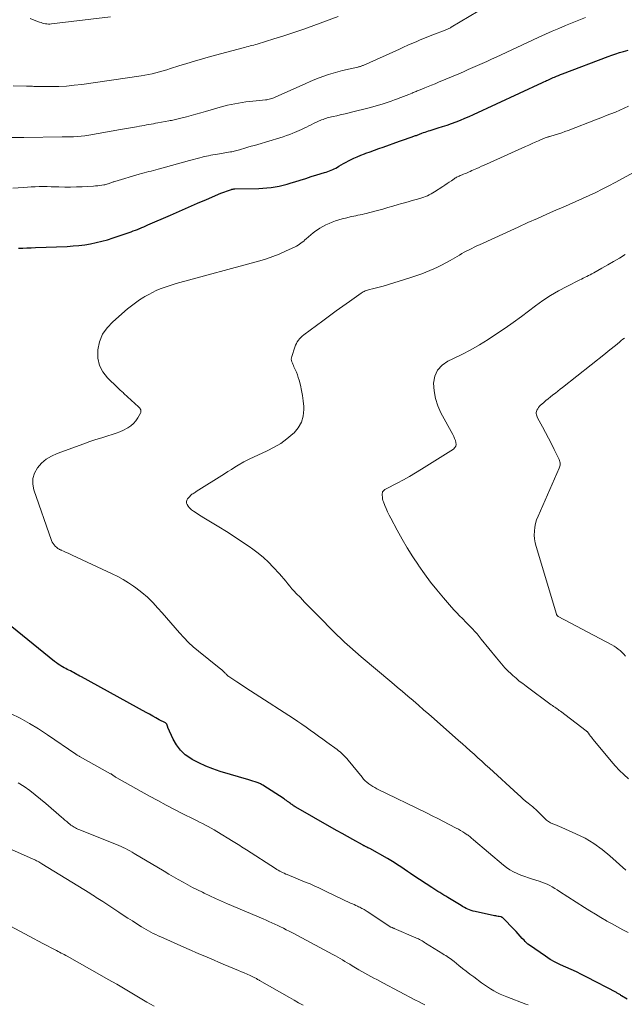
# Model space of a CAD drawing. Units: feet. Extents: x 1924991 to 1930000, y 510000 to 515000.
# Drawn here: x 1926010 to 1926135, y 511816 to 512019 of the extents above; entities that cross this region are included whole.
import ezdxf

# ---------------------------------------------------------------- set-up
doc = ezdxf.new("R2010")
doc.units = ezdxf.units.FT
doc.header["$LTSCALE"] = 100
doc.header["$MEASUREMENT"] = 0
doc.layers.add('CONTOUR INDEX', color=32, linetype='Continuous', lineweight=25)
doc.layers.add('CONTOUR INTERMEDIATE', color=40, linetype='Continuous', lineweight=15)

msp = doc.modelspace()

# ---------------------------------------------------------------- linework, layer by layer
at = {"layer": 'CONTOUR INDEX', "elevation": 1000, "flags": 128}
for points in [[(1926009.62, 511971.72), (1926010.48, 511971.74), (1926011.35, 511971.77), (1926012.21, 511971.8), (1926013.08, 511971.83), (1926019.65, 511972.09), (1926020.86, 511972.17), (1926022.06, 511972.27), (1926023.26, 511972.43), (1926024.45, 511972.61), (1926025.64, 511972.85), (1926026.81, 511973.13), (1926027.97, 511973.46), (1926029.13, 511973.82), (1926032.83, 511975.1), (1926033.27, 511975.26), (1926033.72, 511975.42), (1926034.16, 511975.59), (1926034.59, 511975.77), (1926034.64, 511975.79), (1926035.05, 511975.96), (1926035.46, 511976.14), (1926035.87, 511976.32), (1926036.28, 511976.5), (1926040.96, 511978.55), (1926042.83, 511979.36), (1926044.69, 511980.17), (1926046.56, 511980.98), (1926048.43, 511981.78), (1926051.39, 511983.06), (1926051.78, 511983.22), (1926052.17, 511983.37), (1926052.56, 511983.52), (1926052.96, 511983.65), (1926053.59, 511983.85), (1926053.67, 511983.88), (1926053.76, 511983.9), (1926053.84, 511983.92), (1926053.93, 511983.93), (1926054.02, 511983.94), (1926054.11, 511983.95), (1926054.2, 511983.95), (1926054.29, 511983.95), (1926059.19, 511984.05), (1926060.04, 511984.09), (1926060.89, 511984.15), (1926061.73, 511984.25), (1926062.58, 511984.38), (1926063.41, 511984.54), (1926064.24, 511984.73), (1926065.07, 511984.95), (1926065.89, 511985.19), (1926066.62, 511985.42), (1926067.76, 511985.78), (1926068.9, 511986.13), (1926070.04, 511986.49), (1926071.18, 511986.84), (1926072.78, 511987.33), (1926073.12, 511987.44), (1926073.46, 511987.56), (1926073.8, 511987.68), (1926074.14, 511987.81), (1926074.47, 511987.95), (1926074.79, 511988.1), (1926075.11, 511988.27), (1926075.43, 511988.45), (1926075.76, 511988.64), (1926076.24, 511988.92), (1926076.72, 511989.19), (1926077.21, 511989.46), (1926077.7, 511989.72), (1926078.11, 511989.93), (1926078.82, 511990.28), (1926079.54, 511990.61), (1926080.26, 511990.91), (1926081, 511991.2), (1926081.3, 511991.31), (1926082.19, 511991.63), (1926083.08, 511991.96), (1926083.98, 511992.28), (1926084.87, 511992.6), (1926088.24, 511993.8), (1926088.85, 511994.01), (1926089.46, 511994.23), (1926090.07, 511994.44), (1926090.68, 511994.65), (1926091.57, 511994.96), (1926091.73, 511995.01), (1926091.89, 511995.07), (1926092.06, 511995.14), (1926092.22, 511995.2), (1926092.38, 511995.27), (1926092.54, 511995.33), (1926092.7, 511995.4), (1926092.86, 511995.46), (1926093.2, 511995.59), (1926093.54, 511995.71), (1926093.87, 511995.83), (1926094.21, 511995.94), (1926094.55, 511996.04), (1926096.21, 511996.54), (1926097.15, 511996.83), (1926098.08, 511997.14), (1926099, 511997.46), (1926099.92, 511997.81), (1926100.83, 511998.17), (1926101.73, 511998.54), (1926102.63, 511998.93), (1926103.52, 511999.33), (1926117.8, 512005.94), (1926118.08, 512006.06), (1926118.36, 512006.19), (1926118.63, 512006.32), (1926118.91, 512006.45), (1926119.18, 512006.57), (1926119.46, 512006.7), (1926119.73, 512006.82), (1926120.01, 512006.94), (1926120.27, 512007.06), (1926120.68, 512007.23), (1926121.09, 512007.4), (1926121.51, 512007.57), (1926121.92, 512007.73), (1926131.31, 512011.31), (1926132.1, 512011.6), (1926132.89, 512011.88), (1926133.68, 512012.13), (1926134.48, 512012.37), (1926135.45, 512012.65)], [(1926135.24, 511816.53), (1926134.11, 511817.26), (1926133.98, 511817.34), (1926133.85, 511817.43), (1926133.72, 511817.51), (1926133.59, 511817.59), (1926133.47, 511817.68), (1926133.33, 511817.76), (1926133.2, 511817.83), (1926133.07, 511817.91), (1926126.91, 511821.11), (1926125.84, 511821.66), (1926124.76, 511822.18), (1926123.67, 511822.67), (1926122.57, 511823.15), (1926121.48, 511823.64), (1926120.41, 511824.18), (1926119.39, 511824.79), (1926118.38, 511825.44), (1926115.09, 511827.74), (1926114.78, 511827.96), (1926114.5, 511828.2), (1926114.22, 511828.46), (1926113.96, 511828.73), (1926113.61, 511829.12), (1926113.18, 511829.6), (1926112.75, 511830.07), (1926112.31, 511830.54), (1926111.87, 511831), (1926109.65, 511833.3), (1926109.6, 511833.35), (1926109.55, 511833.39), (1926109.49, 511833.43), (1926109.43, 511833.46), (1926109.37, 511833.49), (1926109.31, 511833.52), (1926109.24, 511833.54), (1926109.17, 511833.55), (1926108.83, 511833.62), (1926108.6, 511833.67), (1926108.36, 511833.72), (1926108.12, 511833.76), (1926107.89, 511833.81), (1926103.84, 511834.67), (1926103.45, 511834.77), (1926103.08, 511834.87), (1926102.71, 511835.01), (1926102.34, 511835.16), (1926101.99, 511835.32), (1926101.64, 511835.5), (1926101.29, 511835.69), (1926100.95, 511835.89), (1926098.23, 511837.56), (1926097.82, 511837.82), (1926097.4, 511838.07), (1926096.99, 511838.32), (1926096.57, 511838.57), (1926096.15, 511838.82), (1926095.74, 511839.07), (1926095.33, 511839.33), (1926094.92, 511839.6), (1926091.22, 511842.06), (1926090.54, 511842.52), (1926089.87, 511842.97), (1926089.19, 511843.43), (1926088.52, 511843.88), (1926087.84, 511844.33), (1926087.16, 511844.77), (1926086.46, 511845.19), (1926085.76, 511845.6), (1926082.1, 511847.66), (1926081.92, 511847.76), (1926081.73, 511847.86), (1926081.54, 511847.96), (1926081.35, 511848.06), (1926081.08, 511848.19), (1926081.02, 511848.21), (1926080.97, 511848.24), (1926080.91, 511848.27), (1926080.85, 511848.3), (1926080.79, 511848.33), (1926080.74, 511848.36), (1926080.68, 511848.39), (1926080.62, 511848.42), (1926078.59, 511849.55), (1926077.52, 511850.15), (1926076.45, 511850.76), (1926075.38, 511851.36), (1926074.31, 511851.97), (1926066.87, 511856.22), (1926066.7, 511856.32), (1926066.53, 511856.42), (1926066.37, 511856.53), (1926066.2, 511856.64), (1926066.04, 511856.75), (1926065.88, 511856.87), (1926065.72, 511856.98), (1926065.57, 511857.1), (1926065.4, 511857.24), (1926065.15, 511857.42), (1926064.91, 511857.6), (1926064.66, 511857.77), (1926064.41, 511857.94), (1926060.05, 511860.76), (1926059.89, 511860.85), (1926059.73, 511860.94), (1926059.56, 511861.02), (1926059.39, 511861.09), (1926058.87, 511861.29), (1926058.44, 511861.46), (1926058, 511861.61), (1926057.56, 511861.75), (1926057.12, 511861.89), (1926051.22, 511863.63), (1926049.72, 511864.13), (1926048.25, 511864.7), (1926046.83, 511865.37), (1926045.43, 511866.1), (1926045.16, 511866.26), (1926044.03, 511867.07), (1926043.02, 511867.99), (1926042.21, 511869.08), (1926041.52, 511870.3), (1926040.45, 511872.71), (1926040.41, 511872.81), (1926040.37, 511872.91), (1926040.34, 511873.01), (1926040.31, 511873.11), (1926040.3, 511873.17), (1926040.28, 511873.24), (1926040.25, 511873.31), (1926040.21, 511873.38), (1926040.16, 511873.44), (1926040.1, 511873.49), (1926040.04, 511873.55), (1926039.98, 511873.59), (1926039.91, 511873.63), (1926038.67, 511874.3), (1926037.98, 511874.67), (1926037.3, 511875.04), (1926036.61, 511875.42), (1926035.92, 511875.79), (1926022.57, 511883.12), (1926022.25, 511883.3), (1926021.93, 511883.47), (1926021.61, 511883.65), (1926021.29, 511883.84), (1926020.97, 511884.02), (1926020.65, 511884.19), (1926020.32, 511884.36), (1926020, 511884.53), (1926019.67, 511884.69), (1926019.35, 511884.86), (1926019.03, 511885.04), (1926018.71, 511885.21), (1926018.55, 511885.3), (1926018.16, 511885.53), (1926017.78, 511885.77), (1926017.41, 511886.04), (1926017.05, 511886.32), (1926007.11, 511894.36)]]:
    msp.add_lwpolyline(points, dxfattribs=at)
at = {"layer": 'CONTOUR INTERMEDIATE', "flags": 128}
for points, elevation in [([(1926007.92, 511994.56), (1926010.7, 511994.58), (1926018.59, 511994.68), (1926018.72, 511994.68), (1926018.84, 511994.68), (1926018.97, 511994.68), (1926019.09, 511994.68), (1926019.22, 511994.68), (1926019.34, 511994.68), (1926019.47, 511994.68), (1926019.59, 511994.68), (1926020.93, 511994.74), (1926021.72, 511994.79), (1926022.51, 511994.85), (1926023.3, 511994.95), (1926024.09, 511995.07), (1926030.68, 511996.2), (1926031.49, 511996.34), (1926032.3, 511996.48), (1926033.12, 511996.63), (1926033.93, 511996.77), (1926034.61, 511996.9), (1926035.08, 511996.98), (1926035.55, 511997.07), (1926036.02, 511997.16), (1926036.49, 511997.25), (1926036.96, 511997.34), (1926037.44, 511997.43), (1926037.91, 511997.52), (1926038.38, 511997.6), (1926040.63, 511998.01), (1926040.91, 511998.07), (1926041.18, 511998.12), (1926041.46, 511998.17), (1926041.73, 511998.23), (1926042.01, 511998.28), (1926042.28, 511998.34), (1926042.55, 511998.41), (1926042.83, 511998.48), (1926044.26, 511998.86), (1926045.25, 511999.13), (1926046.24, 511999.4), (1926047.23, 511999.68), (1926048.21, 511999.96), (1926051.23, 512000.83), (1926051.98, 512001.03), (1926052.73, 512001.23), (1926053.49, 512001.4), (1926054.25, 512001.56), (1926055.01, 512001.7), (1926055.78, 512001.82), (1926056.55, 512001.93), (1926057.32, 512002.02), (1926060.59, 512002.35), (1926060.84, 512002.39), (1926061.1, 512002.43), (1926061.35, 512002.48), (1926061.59, 512002.55), (1926061.84, 512002.62), (1926062.08, 512002.71), (1926062.32, 512002.8), (1926062.56, 512002.9), (1926068.92, 512005.76), (1926069.83, 512006.16), (1926070.76, 512006.54), (1926071.69, 512006.91), (1926072.63, 512007.26), (1926073.58, 512007.59), (1926074.54, 512007.89), (1926075.5, 512008.15), (1926076.47, 512008.39), (1926079.66, 512009.12), (1926079.81, 512009.16), (1926079.95, 512009.19), (1926080.09, 512009.23), (1926080.23, 512009.27), (1926080.37, 512009.32), (1926080.51, 512009.37), (1926080.64, 512009.42), (1926080.78, 512009.48), (1926088.26, 512012.85), (1926089.11, 512013.24), (1926089.96, 512013.62), (1926090.82, 512013.99), (1926091.67, 512014.37), (1926092.53, 512014.73), (1926093.4, 512015.09), (1926094.26, 512015.44), (1926095.13, 512015.78), (1926097.66, 512016.75), (1926097.82, 512016.82), (1926097.99, 512016.88), (1926098.14, 512016.95), (1926098.3, 512017.02), (1926098.46, 512017.1), (1926098.61, 512017.18), (1926098.77, 512017.26), (1926098.92, 512017.35), (1926106.37, 512021.75)], 992), ([(1926008.44, 511984.09), (1926010.61, 511984.27), (1926011.42, 511984.33), (1926012.24, 511984.38), (1926013.05, 511984.41), (1926013.87, 511984.42), (1926014.68, 511984.43), (1926015.5, 511984.42), (1926016.31, 511984.41), (1926017.12, 511984.38), (1926017.92, 511984.36), (1926019.13, 511984.33), (1926020.34, 511984.33), (1926021.55, 511984.36), (1926022.76, 511984.41), (1926025.09, 511984.54), (1926025.52, 511984.57), (1926025.95, 511984.61), (1926026.37, 511984.66), (1926026.8, 511984.72), (1926027.22, 511984.79), (1926027.43, 511984.83), (1926027.64, 511984.88), (1926027.85, 511984.93), (1926028.05, 511985), (1926028.12, 511985.02), (1926028.29, 511985.08), (1926028.46, 511985.14), (1926028.63, 511985.2), (1926028.8, 511985.26), (1926028.97, 511985.33), (1926029.14, 511985.39), (1926029.31, 511985.44), (1926029.48, 511985.49), (1926034.54, 511986.98), (1926035.02, 511987.12), (1926035.51, 511987.25), (1926036, 511987.39), (1926036.48, 511987.52), (1926036.97, 511987.65), (1926037.46, 511987.78), (1926037.94, 511987.91), (1926038.43, 511988.05), (1926039.94, 511988.47), (1926041.18, 511988.82), (1926042.42, 511989.16), (1926043.67, 511989.5), (1926044.91, 511989.83), (1926047.05, 511990.4), (1926047.49, 511990.52), (1926047.94, 511990.62), (1926048.39, 511990.72), (1926048.84, 511990.81), (1926049.29, 511990.9), (1926049.75, 511990.98), (1926050.2, 511991.06), (1926050.65, 511991.14), (1926053.35, 511991.59), (1926053.62, 511991.64), (1926053.88, 511991.69), (1926054.15, 511991.75), (1926054.41, 511991.81), (1926054.68, 511991.88), (1926054.94, 511991.94), (1926055.2, 511992.02), (1926055.46, 511992.09), (1926056.29, 511992.34), (1926056.97, 511992.55), (1926057.65, 511992.75), (1926058.32, 511992.95), (1926059, 511993.16), (1926063.57, 511994.53), (1926064.25, 511994.74), (1926064.92, 511994.96), (1926065.59, 511995.2), (1926066.25, 511995.46), (1926066.55, 511995.58), (1926067.06, 511995.78), (1926067.56, 511996), (1926068.05, 511996.24), (1926068.54, 511996.49), (1926069.02, 511996.74), (1926069.51, 511996.98), (1926070, 511997.21), (1926070.5, 511997.44), (1926072.18, 511998.19), (1926072.46, 511998.31), (1926072.75, 511998.42), (1926073.05, 511998.52), (1926073.34, 511998.61), (1926073.64, 511998.69), (1926073.94, 511998.77), (1926074.24, 511998.84), (1926074.54, 511998.91), (1926075.32, 511999.08), (1926076.01, 511999.23), (1926076.7, 511999.39), (1926077.39, 511999.56), (1926078.07, 511999.73), (1926082.24, 512000.78), (1926082.97, 512000.98), (1926083.7, 512001.18), (1926084.42, 512001.39), (1926085.13, 512001.62), (1926085.29, 512001.67), (1926085.93, 512001.88), (1926086.56, 512002.1), (1926087.2, 512002.33), (1926087.83, 512002.56), (1926087.99, 512002.62), (1926088.54, 512002.83), (1926089.08, 512003.04), (1926089.63, 512003.26), (1926090.18, 512003.48), (1926090.84, 512003.76), (1926091.05, 512003.85), (1926091.26, 512003.93), (1926091.47, 512004.02), (1926091.68, 512004.1), (1926091.89, 512004.19), (1926092.1, 512004.28), (1926092.31, 512004.36), (1926092.52, 512004.45), (1926093.5, 512004.84), (1926094.2, 512005.12), (1926094.89, 512005.4), (1926095.59, 512005.69), (1926096.28, 512005.98), (1926100.52, 512007.76), (1926101.49, 512008.17), (1926102.46, 512008.59), (1926103.42, 512009.01), (1926104.38, 512009.44), (1926105.34, 512009.87), (1926106.29, 512010.3), (1926107.25, 512010.74), (1926108.2, 512011.18), (1926115.69, 512014.65), (1926117.05, 512015.28), (1926118.41, 512015.9), (1926119.77, 512016.51), (1926121.14, 512017.11), (1926122.51, 512017.7), (1926123.89, 512018.27), (1926125.28, 512018.83), (1926126.67, 512019.38)], 996), ([(1926008.5, 512005.24), (1926011.25, 512005.19), (1926011.55, 512005.18), (1926011.86, 512005.18), (1926012.17, 512005.16), (1926012.48, 512005.15), (1926012.78, 512005.14), (1926013.09, 512005.12), (1926013.4, 512005.12), (1926013.7, 512005.12), (1926016.29, 512005.11), (1926017.89, 512005.14), (1926019.49, 512005.21), (1926021.08, 512005.36), (1926022.66, 512005.55), (1926034.89, 512007.31), (1926035.67, 512007.44), (1926036.43, 512007.58), (1926037.2, 512007.75), (1926037.96, 512007.94), (1926038.71, 512008.14), (1926039.47, 512008.35), (1926040.22, 512008.58), (1926040.96, 512008.81), (1926042.71, 512009.37), (1926044.33, 512009.88), (1926045.96, 512010.37), (1926047.6, 512010.84), (1926049.24, 512011.29), (1926055.95, 512013.09), (1926056.32, 512013.19), (1926056.68, 512013.29), (1926057.05, 512013.39), (1926057.42, 512013.48), (1926057.79, 512013.58), (1926058.15, 512013.68), (1926058.52, 512013.78), (1926058.88, 512013.89), (1926062.32, 512014.94), (1926064.39, 512015.59), (1926066.46, 512016.27), (1926068.51, 512016.98), (1926070.55, 512017.72), (1926075.62, 512019.59)], 988), ([(1926011.99, 512019.15), (1926012.84, 512018.84), (1926013.95, 512018.4), (1926014.25, 512018.3), (1926014.54, 512018.21), (1926014.85, 512018.13), (1926015.15, 512018.07), (1926015.46, 512018.03), (1926015.77, 512018.01), (1926016.09, 512018.01), (1926016.4, 512018.04), (1926028.61, 512019.49)], 984), ([(1926135.49, 511830.32), (1926134.38, 511830.91), (1926133.27, 511831.5), (1926132.17, 511832.1), (1926131.07, 511832.71), (1926130.97, 511832.77), (1926129.83, 511833.43), (1926128.7, 511834.09), (1926127.58, 511834.78), (1926126.47, 511835.49), (1926121.31, 511838.82), (1926120.81, 511839.14), (1926120.31, 511839.45), (1926119.79, 511839.74), (1926119.27, 511840.03), (1926118.74, 511840.29), (1926118.2, 511840.53), (1926117.65, 511840.74), (1926117.09, 511840.93), (1926115.7, 511841.36), (1926114.9, 511841.62), (1926114.1, 511841.89), (1926113.31, 511842.19), (1926112.53, 511842.5), (1926111.78, 511842.86), (1926111.05, 511843.26), (1926110.36, 511843.73), (1926109.7, 511844.25), (1926103.52, 511849.51), (1926103.36, 511849.64), (1926103.2, 511849.77), (1926103.05, 511849.91), (1926102.9, 511850.04), (1926102.74, 511850.18), (1926102.58, 511850.31), (1926102.42, 511850.43), (1926102.25, 511850.54), (1926101.73, 511850.88), (1926101.3, 511851.16), (1926100.86, 511851.42), (1926100.41, 511851.68), (1926099.96, 511851.92), (1926098.54, 511852.66), (1926097.37, 511853.27), (1926096.19, 511853.86), (1926095.01, 511854.45), (1926093.83, 511855.03), (1926083.58, 511860.03), (1926083.15, 511860.26), (1926082.73, 511860.5), (1926082.32, 511860.77), (1926081.92, 511861.05), (1926081.54, 511861.36), (1926081.18, 511861.68), (1926080.84, 511862.03), (1926080.52, 511862.4), (1926077.63, 511865.95), (1926077.37, 511866.25), (1926077.11, 511866.55), (1926076.84, 511866.83), (1926076.57, 511867.11), (1926076.28, 511867.38), (1926075.98, 511867.64), (1926075.68, 511867.89), (1926075.37, 511868.13), (1926073.26, 511869.67), (1926072.41, 511870.29), (1926071.55, 511870.91), (1926070.7, 511871.53), (1926069.84, 511872.15), (1926068.98, 511872.76), (1926068.11, 511873.36), (1926067.24, 511873.95), (1926066.36, 511874.53), (1926058.44, 511879.66), (1926057.5, 511880.27), (1926056.56, 511880.89), (1926055.62, 511881.51), (1926054.68, 511882.13), (1926053, 511883.23), (1926052.91, 511883.3), (1926052.81, 511883.38), (1926052.72, 511883.46), (1926052.64, 511883.55), (1926052.55, 511883.64), (1926052.47, 511883.72), (1926052.38, 511883.81), (1926052.29, 511883.9), (1926052.01, 511884.16), (1926051.77, 511884.38), (1926051.54, 511884.59), (1926051.3, 511884.8), (1926051.05, 511885), (1926046.73, 511888.49), (1926045.69, 511889.37), (1926044.69, 511890.28), (1926043.74, 511891.25), (1926042.82, 511892.26), (1926041.93, 511893.29), (1926041.04, 511894.32), (1926040.15, 511895.34), (1926039.26, 511896.37), (1926038.39, 511897.37), (1926037.33, 511898.51), (1926036.22, 511899.59), (1926035.04, 511900.6), (1926033.81, 511901.55), (1926033.36, 511901.88), (1926032.3, 511902.59), (1926031.22, 511903.27), (1926030.1, 511903.88), (1926028.96, 511904.46), (1926020.7, 511908.3), (1926020.28, 511908.49), (1926019.87, 511908.68), (1926019.45, 511908.87), (1926019.03, 511909.05), (1926018.42, 511909.31), (1926018.31, 511909.36), (1926018.19, 511909.41), (1926018.07, 511909.47), (1926017.96, 511909.54), (1926017.85, 511909.6), (1926017.74, 511909.68), (1926017.64, 511909.75), (1926017.54, 511909.84), (1926017.19, 511910.14), (1926016.95, 511910.4), (1926016.73, 511910.67), (1926016.56, 511910.97), (1926016.42, 511911.3), (1926012.76, 511921.77), (1926012.54, 511922.98), (1926012.55, 511924.15), (1926012.9, 511925.26), (1926013.49, 511926.33), (1926014.36, 511927.28), (1926015.32, 511928.11), (1926016.4, 511928.77), (1926017.56, 511929.31), (1926023.11, 511931.3), (1926024.34, 511931.74), (1926025.58, 511932.16), (1926026.82, 511932.56), (1926028.07, 511932.94), (1926028.96, 511933.22), (1926029.76, 511933.48), (1926030.53, 511933.78), (1926031.29, 511934.13), (1926032.03, 511934.51), (1926032.18, 511934.6), (1926032.79, 511935.01), (1926033.35, 511935.48), (1926033.82, 511936.03), (1926034.23, 511936.64), (1926034.78, 511937.62), (1926034.84, 511937.79), (1926034.88, 511937.96), (1926034.86, 511938.14), (1926034.82, 511938.31), (1926034.73, 511938.49), (1926034.63, 511938.65), (1926034.51, 511938.8), (1926034.38, 511938.94), (1926031.37, 511941.7), (1926031.19, 511941.86), (1926031.02, 511942.01), (1926030.85, 511942.17), (1926030.68, 511942.32), (1926030.51, 511942.47), (1926030.33, 511942.63), (1926030.17, 511942.78), (1926030, 511942.94), (1926027.95, 511944.93), (1926026.99, 511946.16), (1926026.29, 511947.49), (1926025.99, 511948.96), (1926025.94, 511950.52), (1926025.97, 511950.73), (1926026.35, 511952.38), (1926026.95, 511953.92), (1926027.89, 511955.28), (1926029.04, 511956.52), (1926032.11, 511959.16), (1926032.91, 511959.81), (1926033.73, 511960.44), (1926034.57, 511961.02), (1926035.44, 511961.57), (1926035.71, 511961.73), (1926036.47, 511962.17), (1926037.24, 511962.58), (1926038.03, 511962.94), (1926038.84, 511963.29), (1926039.66, 511963.6), (1926040.48, 511963.89), (1926041.32, 511964.15), (1926042.16, 511964.4), (1926059.4, 511969.1), (1926060.77, 511969.51), (1926062.12, 511969.97), (1926063.44, 511970.49), (1926064.75, 511971.06), (1926066.69, 511971.97), (1926067.01, 511972.13), (1926067.32, 511972.31), (1926067.62, 511972.51), (1926067.91, 511972.72), (1926068.19, 511972.95), (1926068.47, 511973.18), (1926068.74, 511973.42), (1926069.01, 511973.66), (1926069.44, 511974.05), (1926069.93, 511974.47), (1926070.44, 511974.88), (1926070.97, 511975.26), (1926071.51, 511975.63), (1926071.82, 511975.83), (1926072.44, 511976.19), (1926073.07, 511976.53), (1926073.71, 511976.83), (1926074.37, 511977.1), (1926075.05, 511977.34), (1926075.73, 511977.56), (1926076.41, 511977.76), (1926077.11, 511977.93), (1926078.36, 511978.22), (1926078.8, 511978.32), (1926079.24, 511978.41), (1926079.68, 511978.51), (1926080.12, 511978.6), (1926080.56, 511978.69), (1926081, 511978.79), (1926081.44, 511978.9), (1926081.87, 511979.01), (1926083.73, 511979.51), (1926084.79, 511979.8), (1926085.85, 511980.1), (1926086.9, 511980.39), (1926087.96, 511980.7), (1926088.48, 511980.85), (1926089.28, 511981.07), (1926090.07, 511981.3), (1926090.87, 511981.53), (1926091.66, 511981.76), (1926092.45, 511981.98), (1926092.85, 511982.11), (1926093.25, 511982.24), (1926093.64, 511982.39), (1926094.03, 511982.55), (1926094.41, 511982.72), (1926094.78, 511982.91), (1926095.15, 511983.12), (1926095.5, 511983.34), (1926097.2, 511984.45), (1926097.64, 511984.74), (1926098.09, 511985.04), (1926098.53, 511985.34), (1926098.97, 511985.64), (1926099.52, 511986.03), (1926099.69, 511986.14), (1926099.86, 511986.24), (1926100.03, 511986.35), (1926100.21, 511986.44), (1926100.39, 511986.53), (1926100.58, 511986.62), (1926100.76, 511986.7), (1926100.95, 511986.78), (1926101.18, 511986.87), (1926101.48, 511986.99), (1926101.78, 511987.12), (1926102.08, 511987.24), (1926102.38, 511987.37), (1926102.49, 511987.42), (1926102.84, 511987.57), (1926103.2, 511987.73), (1926103.55, 511987.88), (1926103.9, 511988.04), (1926104.2, 511988.17), (1926104.7, 511988.4), (1926105.21, 511988.62), (1926105.71, 511988.85), (1926106.21, 511989.07), (1926114.24, 511992.7), (1926114.92, 511993.01), (1926115.61, 511993.31), (1926116.29, 511993.61), (1926116.97, 511993.91), (1926117.99, 511994.34), (1926118.17, 511994.42), (1926118.34, 511994.49), (1926118.53, 511994.56), (1926118.71, 511994.62), (1926118.83, 511994.66), (1926118.95, 511994.7), (1926119.08, 511994.74), (1926119.2, 511994.78), (1926119.32, 511994.81), (1926120.42, 511995.14), (1926121.09, 511995.35), (1926121.76, 511995.57), (1926122.42, 511995.8), (1926123.08, 511996.05), (1926129.09, 511998.36), (1926130.02, 511998.72), (1926130.95, 511999.09), (1926131.89, 511999.46), (1926132.82, 511999.84), (1926133.74, 512000.23), (1926134.65, 512000.64), (1926135.55, 512001.08)], 1004), ([(1926134.97, 511843.22), (1926131.71, 511846.18), (1926130.08, 511847.51), (1926128.38, 511848.74), (1926126.57, 511849.79), (1926124.69, 511850.74), (1926121.74, 511852.04), (1926121.28, 511852.24), (1926120.81, 511852.44), (1926120.35, 511852.62), (1926119.88, 511852.8), (1926119.43, 511853.01), (1926119, 511853.25), (1926118.61, 511853.54), (1926118.24, 511853.87), (1926117.13, 511855.01), (1926116.94, 511855.21), (1926116.74, 511855.4), (1926116.54, 511855.6), (1926116.34, 511855.79), (1926116.14, 511855.98), (1926115.93, 511856.17), (1926115.72, 511856.35), (1926115.5, 511856.52), (1926114.83, 511857.05), (1926114.28, 511857.49), (1926113.73, 511857.94), (1926113.2, 511858.41), (1926112.68, 511858.88), (1926106.83, 511864.28), (1926106.04, 511865), (1926105.24, 511865.73), (1926104.44, 511866.45), (1926103.64, 511867.16), (1926102.84, 511867.88), (1926102.03, 511868.59), (1926101.23, 511869.3), (1926100.42, 511870.01), (1926095.4, 511874.46), (1926094.32, 511875.41), (1926093.24, 511876.36), (1926092.15, 511877.31), (1926091.06, 511878.25), (1926089.97, 511879.19), (1926088.88, 511880.12), (1926087.78, 511881.05), (1926086.68, 511881.98), (1926080.33, 511887.31), (1926079.17, 511888.31), (1926078.03, 511889.32), (1926076.9, 511890.35), (1926075.79, 511891.39), (1926075.69, 511891.49), (1926074.65, 511892.51), (1926073.62, 511893.53), (1926072.6, 511894.57), (1926071.58, 511895.61), (1926071.32, 511895.87), (1926070.44, 511896.79), (1926069.56, 511897.7), (1926068.67, 511898.61), (1926067.79, 511899.52), (1926066.94, 511900.38), (1926066.49, 511900.86), (1926066.04, 511901.36), (1926065.61, 511901.87), (1926065.19, 511902.38), (1926064.78, 511902.9), (1926064.35, 511903.42), (1926063.92, 511903.92), (1926063.47, 511904.41), (1926062.19, 511905.8), (1926061.19, 511906.82), (1926060.16, 511907.78), (1926059.07, 511908.69), (1926057.94, 511909.54), (1926057.2, 511910.06), (1926055.66, 511911.13), (1926054.11, 511912.17), (1926052.53, 511913.17), (1926050.93, 511914.15), (1926047.83, 511916.01), (1926047.3, 511916.34), (1926046.78, 511916.67), (1926046.26, 511917.02), (1926045.75, 511917.38), (1926045.33, 511917.68), (1926045.06, 511917.91), (1926044.8, 511918.15), (1926044.59, 511918.43), (1926044.4, 511918.73), (1926044.3, 511919.04), (1926044.27, 511919.34), (1926044.36, 511919.63), (1926044.52, 511919.92), (1926044.96, 511920.43), (1926045.1, 511920.59), (1926045.25, 511920.73), (1926045.41, 511920.86), (1926045.58, 511920.98), (1926045.76, 511921.09), (1926045.93, 511921.2), (1926046.11, 511921.31), (1926046.28, 511921.42), (1926052.14, 511925.12), (1926052.84, 511925.56), (1926053.55, 511926), (1926054.25, 511926.44), (1926054.96, 511926.87), (1926056.12, 511927.58), (1926056.25, 511927.65), (1926056.39, 511927.73), (1926056.52, 511927.8), (1926056.66, 511927.88), (1926056.8, 511927.94), (1926056.94, 511928.01), (1926057.08, 511928.08), (1926057.22, 511928.14), (1926060.96, 511929.85), (1926062.38, 511930.58), (1926063.74, 511931.39), (1926065.02, 511932.32), (1926066.25, 511933.34), (1926066.48, 511933.55), (1926067.36, 511934.6), (1926068.03, 511935.74), (1926068.37, 511937.01), (1926068.5, 511938.38), (1926068.47, 511939.03), (1926068.39, 511940.14), (1926068.26, 511941.25), (1926068.05, 511942.34), (1926067.8, 511943.43), (1926067.53, 511944.46), (1926067.36, 511945.02), (1926067.17, 511945.57), (1926066.96, 511946.12), (1926066.72, 511946.65), (1926066.47, 511947.19), (1926066.35, 511947.45), (1926066.24, 511947.72), (1926066.13, 511947.98), (1926066.02, 511948.25), (1926065.95, 511948.52), (1926065.92, 511948.78), (1926065.94, 511949.05), (1926066, 511949.33), (1926066.66, 511951.29), (1926066.8, 511951.66), (1926066.97, 511952.02), (1926067.16, 511952.36), (1926067.38, 511952.68), (1926067.63, 511952.99), (1926067.9, 511953.28), (1926068.19, 511953.55), (1926068.49, 511953.79), (1926072.44, 511956.72), (1926073.81, 511957.73), (1926075.19, 511958.74), (1926076.57, 511959.73), (1926077.96, 511960.72), (1926080.35, 511962.42), (1926080.55, 511962.55), (1926080.75, 511962.67), (1926080.96, 511962.78), (1926081.18, 511962.87), (1926081.41, 511962.96), (1926081.63, 511963.03), (1926081.86, 511963.1), (1926082.09, 511963.16), (1926082.71, 511963.3), (1926083.25, 511963.43), (1926083.79, 511963.57), (1926084.33, 511963.72), (1926084.86, 511963.88), (1926090.38, 511965.57), (1926091.22, 511965.84), (1926092.05, 511966.12), (1926092.88, 511966.42), (1926093.7, 511966.73), (1926094.52, 511967.07), (1926095.32, 511967.42), (1926096.11, 511967.81), (1926096.89, 511968.21), (1926098.7, 511969.19), (1926099.2, 511969.46), (1926099.68, 511969.73), (1926100.17, 511970.01), (1926100.65, 511970.3), (1926101.13, 511970.59), (1926101.62, 511970.86), (1926102.12, 511971.13), (1926102.61, 511971.38), (1926102.65, 511971.4), (1926103.17, 511971.66), (1926103.7, 511971.92), (1926104.22, 511972.16), (1926104.75, 511972.41), (1926112.76, 511976.08), (1926114.73, 511976.98), (1926116.71, 511977.87), (1926118.69, 511978.74), (1926120.68, 511979.6), (1926121.9, 511980.13), (1926123.28, 511980.73), (1926124.66, 511981.33), (1926126.03, 511981.95), (1926127.4, 511982.57), (1926128.76, 511983.22), (1926130.11, 511983.88), (1926131.45, 511984.57), (1926132.77, 511985.28), (1926139.11, 511988.75)], 1008), ([(1926135.52, 511862.1), (1926134.57, 511862.95), (1926133.66, 511863.82), (1926132.79, 511864.75), (1926131.96, 511865.71), (1926128.23, 511870.23), (1926128.04, 511870.46), (1926127.86, 511870.69), (1926127.68, 511870.93), (1926127.5, 511871.17), (1926127.25, 511871.52), (1926127.2, 511871.59), (1926127.15, 511871.65), (1926127.1, 511871.72), (1926127.04, 511871.78), (1926126.98, 511871.84), (1926126.92, 511871.89), (1926126.86, 511871.95), (1926126.8, 511872), (1926121.49, 511876.03), (1926121.25, 511876.21), (1926121.02, 511876.38), (1926120.78, 511876.55), (1926120.54, 511876.72), (1926120.3, 511876.88), (1926120.07, 511877.05), (1926119.83, 511877.22), (1926119.59, 511877.39), (1926114.39, 511881.21), (1926113.69, 511881.75), (1926112.99, 511882.29), (1926112.32, 511882.86), (1926111.66, 511883.45), (1926111.14, 511883.92), (1926110.76, 511884.28), (1926110.37, 511884.65), (1926110, 511885.04), (1926109.64, 511885.43), (1926109.29, 511885.83), (1926108.94, 511886.23), (1926108.6, 511886.64), (1926108.26, 511887.05), (1926105.14, 511890.94), (1926104.7, 511891.47), (1926104.26, 511892.01), (1926103.8, 511892.53), (1926103.34, 511893.05), (1926102.86, 511893.56), (1926102.38, 511894.06), (1926101.89, 511894.55), (1926101.4, 511895.04), (1926101.23, 511895.2), (1926100.66, 511895.77), (1926100.09, 511896.36), (1926099.55, 511896.95), (1926099.01, 511897.56), (1926097.33, 511899.5), (1926095.99, 511901.1), (1926094.68, 511902.73), (1926093.44, 511904.41), (1926092.23, 511906.11), (1926092.17, 511906.2), (1926090.99, 511907.97), (1926089.86, 511909.77), (1926088.79, 511911.6), (1926087.76, 511913.46), (1926086.45, 511915.92), (1926086.12, 511916.57), (1926085.8, 511917.23), (1926085.5, 511917.9), (1926085.22, 511918.58), (1926084.95, 511919.28), (1926084.84, 511919.61), (1926084.76, 511919.95), (1926084.71, 511920.3), (1926084.69, 511920.65), (1926084.7, 511921.01), (1926084.72, 511921.18), (1926084.77, 511921.34), (1926084.85, 511921.48), (1926084.96, 511921.61), (1926085.09, 511921.73), (1926085.23, 511921.83), (1926085.37, 511921.93), (1926085.53, 511922.02), (1926087.78, 511923.18), (1926089.05, 511923.86), (1926090.31, 511924.56), (1926091.55, 511925.29), (1926092.78, 511926.04), (1926099.38, 511930.22), (1926099.66, 511930.5), (1926099.86, 511930.81), (1926099.93, 511931.17), (1926099.91, 511931.56), (1926099.79, 511931.99), (1926099.64, 511932.41), (1926099.46, 511932.81), (1926099.27, 511933.21), (1926096.82, 511937.7), (1926096.17, 511939.16), (1926095.67, 511940.66), (1926095.39, 511942.21), (1926095.28, 511943.81), (1926095.55, 511945.26), (1926096.09, 511946.54), (1926097.03, 511947.56), (1926098.24, 511948.4), (1926099.23, 511948.85), (1926101.11, 511949.76), (1926102.96, 511950.72), (1926104.78, 511951.75), (1926106.56, 511952.84), (1926108.31, 511953.99), (1926110.04, 511955.16), (1926111.74, 511956.38), (1926113.43, 511957.61), (1926116.32, 511959.78), (1926117.87, 511960.89), (1926119.46, 511961.93), (1926121.11, 511962.9), (1926122.79, 511963.8), (1926125.48, 511965.16), (1926125.84, 511965.34), (1926126.2, 511965.52), (1926126.56, 511965.69), (1926126.92, 511965.87), (1926127.28, 511966.05), (1926127.64, 511966.23), (1926127.99, 511966.42), (1926128.34, 511966.62), (1926130.05, 511967.61), (1926131.25, 511968.3), (1926132.45, 511968.99), (1926133.66, 511969.68), (1926134.86, 511970.37)], 1012), ([(1926134.94, 511887.45), (1926134.59, 511887.84), (1926134.22, 511888.21), (1926133.84, 511888.57), (1926133.43, 511888.9), (1926133.01, 511889.21), (1926132.57, 511889.49), (1926132.11, 511889.75), (1926121.04, 511895.62), (1926120.97, 511895.66), (1926120.91, 511895.71), (1926120.85, 511895.76), (1926120.79, 511895.81), (1926120.74, 511895.88), (1926120.7, 511895.94), (1926120.66, 511896.01), (1926120.64, 511896.08), (1926116.45, 511910.06), (1926116.26, 511910.85), (1926116.13, 511911.64), (1926116.08, 511912.44), (1926116.09, 511913.25), (1926116.19, 511914.06), (1926116.34, 511914.85), (1926116.57, 511915.62), (1926116.86, 511916.38), (1926121.22, 511926.24), (1926121.3, 511926.45), (1926121.36, 511926.68), (1926121.39, 511926.91), (1926121.41, 511927.14), (1926121.39, 511927.37), (1926121.35, 511927.6), (1926121.29, 511927.82), (1926121.2, 511928.04), (1926120.19, 511930.14), (1926119.62, 511931.31), (1926119.03, 511932.47), (1926118.42, 511933.62), (1926117.8, 511934.77), (1926116.77, 511936.64), (1926116.67, 511936.86), (1926116.59, 511937.07), (1926116.53, 511937.3), (1926116.49, 511937.53), (1926116.48, 511937.76), (1926116.51, 511937.98), (1926116.58, 511938.19), (1926116.69, 511938.4), (1926116.78, 511938.54), (1926116.97, 511938.8), (1926117.17, 511939.05), (1926117.39, 511939.28), (1926117.63, 511939.5), (1926118.03, 511939.84), (1926118.49, 511940.22), (1926118.94, 511940.6), (1926119.4, 511940.97), (1926119.86, 511941.33), (1926119.93, 511941.39), (1926120.43, 511941.78), (1926120.92, 511942.17), (1926121.42, 511942.56), (1926121.92, 511942.95), (1926130.75, 511949.92), (1926131.36, 511950.4), (1926131.97, 511950.89), (1926132.57, 511951.39), (1926133.16, 511951.89), (1926133.71, 511952.35), (1926134.03, 511952.62), (1926134.36, 511952.88), (1926134.7, 511953.14)], 1016), ([(1926114.8, 511815.39), (1926114.33, 511815.56), (1926110.43, 511817.04), (1926109.73, 511817.32), (1926109.05, 511817.62), (1926108.38, 511817.96), (1926107.72, 511818.31), (1926107.07, 511818.69), (1926106.43, 511819.09), (1926105.81, 511819.5), (1926105.2, 511819.94), (1926103.57, 511821.15), (1926102.79, 511821.73), (1926102.02, 511822.32), (1926101.26, 511822.93), (1926100.5, 511823.54), (1926099.55, 511824.32), (1926099.27, 511824.55), (1926098.99, 511824.76), (1926098.7, 511824.97), (1926098.4, 511825.17), (1926098.1, 511825.36), (1926097.8, 511825.56), (1926097.5, 511825.75), (1926097.2, 511825.94), (1926093.64, 511828.15), (1926093.4, 511828.3), (1926093.15, 511828.45), (1926092.91, 511828.59), (1926092.66, 511828.73), (1926092.41, 511828.87), (1926092.16, 511829), (1926091.9, 511829.12), (1926091.64, 511829.24), (1926087.18, 511831.16), (1926087.07, 511831.2), (1926086.95, 511831.25), (1926086.84, 511831.3), (1926086.73, 511831.34), (1926086.53, 511831.43), (1926086.44, 511831.47), (1926081.56, 511834.69), (1926081.36, 511834.82), (1926081.14, 511834.95), (1926080.93, 511835.08), (1926080.71, 511835.2), (1926080.49, 511835.32), (1926080.27, 511835.43), (1926080.05, 511835.54), (1926079.82, 511835.65), (1926079.57, 511835.76), (1926079.22, 511835.92), (1926078.87, 511836.09), (1926078.52, 511836.25), (1926078.17, 511836.42), (1926073.12, 511838.84), (1926072.57, 511839.1), (1926072.02, 511839.36), (1926071.46, 511839.62), (1926070.91, 511839.87), (1926070.35, 511840.12), (1926069.79, 511840.36), (1926069.22, 511840.6), (1926068.66, 511840.83), (1926065.08, 511842.29), (1926064.76, 511842.42), (1926064.45, 511842.56), (1926064.13, 511842.71), (1926063.82, 511842.86), (1926063.52, 511843.03), (1926063.22, 511843.19), (1926062.92, 511843.37), (1926062.62, 511843.55), (1926056.64, 511847.4), (1926056.3, 511847.62), (1926055.96, 511847.84), (1926055.62, 511848.06), (1926055.28, 511848.29), (1926054.94, 511848.51), (1926054.6, 511848.73), (1926054.26, 511848.94), (1926053.91, 511849.16), (1926050.54, 511851.21), (1926049.96, 511851.55), (1926049.37, 511851.89), (1926048.78, 511852.21), (1926048.17, 511852.52), (1926047.57, 511852.83), (1926046.97, 511853.13), (1926046.36, 511853.44), (1926045.76, 511853.74), (1926043.51, 511854.88), (1926041.79, 511855.77), (1926040.07, 511856.67), (1926038.37, 511857.59), (1926036.67, 511858.52), (1926029.9, 511862.29), (1926029.77, 511862.37), (1926029.65, 511862.44), (1926029.52, 511862.52), (1926029.4, 511862.61), (1926029.33, 511862.66), (1926029.24, 511862.72), (1926029.16, 511862.78), (1926029.07, 511862.85), (1926028.98, 511862.91), (1926028.89, 511862.97), (1926028.81, 511863.03), (1926028.71, 511863.09), (1926028.62, 511863.14), (1926022.32, 511866.62), (1926022.21, 511866.69), (1926022.09, 511866.76), (1926021.97, 511866.83), (1926021.86, 511866.9), (1926021.74, 511866.98), (1926021.63, 511867.05), (1926021.52, 511867.13), (1926021.4, 511867.2), (1926015.55, 511871.2), (1926013.71, 511872.4), (1926011.84, 511873.54), (1926009.91, 511874.6), (1926007.96, 511875.6)], 996), ([(1926093.45, 511815.38), (1926092.81, 511815.72), (1926092.17, 511816.05), (1926091.53, 511816.39), (1926084.81, 511819.95), (1926084.19, 511820.27), (1926083.56, 511820.6), (1926082.94, 511820.93), (1926082.32, 511821.25), (1926081.7, 511821.58), (1926081.08, 511821.92), (1926080.47, 511822.27), (1926079.86, 511822.63), (1926078.46, 511823.48), (1926077.97, 511823.77), (1926077.48, 511824.07), (1926076.99, 511824.37), (1926076.5, 511824.67), (1926076, 511824.97), (1926075.51, 511825.26), (1926075.01, 511825.54), (1926074.5, 511825.82), (1926067.18, 511829.73), (1926066.61, 511830.03), (1926066.03, 511830.33), (1926065.46, 511830.62), (1926064.88, 511830.92), (1926064.3, 511831.2), (1926063.71, 511831.48), (1926063.13, 511831.76), (1926062.54, 511832.04), (1926062.51, 511832.05), (1926061.91, 511832.32), (1926061.3, 511832.6), (1926060.7, 511832.86), (1926060.09, 511833.13), (1926052.71, 511836.29), (1926051.5, 511836.82), (1926050.3, 511837.36), (1926049.1, 511837.91), (1926047.9, 511838.47), (1926047.55, 511838.64), (1926046.54, 511839.13), (1926045.54, 511839.64), (1926044.55, 511840.17), (1926043.57, 511840.71), (1926042.59, 511841.27), (1926041.62, 511841.83), (1926040.65, 511842.4), (1926039.68, 511842.98), (1926033.47, 511846.69), (1926033.03, 511846.94), (1926032.59, 511847.19), (1926032.14, 511847.43), (1926031.69, 511847.66), (1926031.23, 511847.88), (1926030.77, 511848.1), (1926030.31, 511848.3), (1926029.84, 511848.49), (1926022.08, 511851.6), (1926021.83, 511851.71), (1926021.59, 511851.82), (1926021.35, 511851.94), (1926021.11, 511852.07), (1926020.88, 511852.21), (1926020.65, 511852.36), (1926020.43, 511852.52), (1926020.22, 511852.69), (1926019.91, 511852.95), (1926019.54, 511853.25), (1926019.18, 511853.56), (1926018.82, 511853.87), (1926018.46, 511854.18), (1926015.25, 511856.96), (1926014.16, 511857.88), (1926013.05, 511858.78), (1926011.91, 511859.64), (1926010.74, 511860.47), (1926009.56, 511861.26)], 992), ([(1926068.36, 511815.33), (1926067.43, 511815.84), (1926066.49, 511816.36), (1926065.57, 511816.88), (1926059.38, 511820.42), (1926059.25, 511820.49), (1926059.11, 511820.57), (1926058.97, 511820.65), (1926058.84, 511820.72), (1926058.7, 511820.8), (1926058.56, 511820.87), (1926058.42, 511820.94), (1926058.28, 511821.01), (1926057.39, 511821.43), (1926056.8, 511821.71), (1926056.21, 511821.98), (1926055.62, 511822.24), (1926055.02, 511822.49), (1926051.86, 511823.82), (1926050.91, 511824.22), (1926049.97, 511824.62), (1926049.03, 511825.02), (1926048.09, 511825.42), (1926047.16, 511825.82), (1926046.22, 511826.22), (1926045.28, 511826.63), (1926044.35, 511827.04), (1926038.96, 511829.44), (1926038.45, 511829.67), (1926037.94, 511829.91), (1926037.43, 511830.16), (1926036.93, 511830.42), (1926036.44, 511830.68), (1926035.95, 511830.96), (1926035.46, 511831.25), (1926034.98, 511831.54), (1926034.05, 511832.13), (1926033.11, 511832.73), (1926032.17, 511833.33), (1926031.23, 511833.94), (1926030.3, 511834.56), (1926027, 511836.74), (1926026.66, 511836.96), (1926026.33, 511837.18), (1926025.99, 511837.39), (1926025.65, 511837.6), (1926025.31, 511837.81), (1926024.97, 511838.02), (1926024.63, 511838.23), (1926024.29, 511838.44), (1926014.43, 511844.52), (1926014.21, 511844.66), (1926013.99, 511844.79), (1926013.76, 511844.92), (1926013.54, 511845.04), (1926013.31, 511845.16), (1926013.08, 511845.28), (1926012.85, 511845.39), (1926012.61, 511845.5), (1926007.52, 511847.79)], 988), ([(1926037.57, 511815.13), (1926036.82, 511815.51), (1926036.09, 511815.92), (1926035.37, 511816.34), (1926033.34, 511817.57), (1926031.61, 511818.62), (1926029.87, 511819.65), (1926028.11, 511820.66), (1926026.35, 511821.66), (1926019.65, 511825.42), (1926019.34, 511825.59), (1926019.03, 511825.76), (1926018.72, 511825.93), (1926018.41, 511826.1), (1926018.09, 511826.27), (1926017.78, 511826.43), (1926017.47, 511826.6), (1926017.16, 511826.76), (1926016.74, 511826.98), (1926016.22, 511827.26), (1926015.7, 511827.54), (1926015.17, 511827.81), (1926014.65, 511828.09), (1926011.83, 511829.59), (1926009.89, 511830.62), (1926007.96, 511831.65)], 984)]:
    msp.add_lwpolyline(points, dxfattribs=dict(at, elevation=elevation))

doc.saveas('drawing.dxf')
